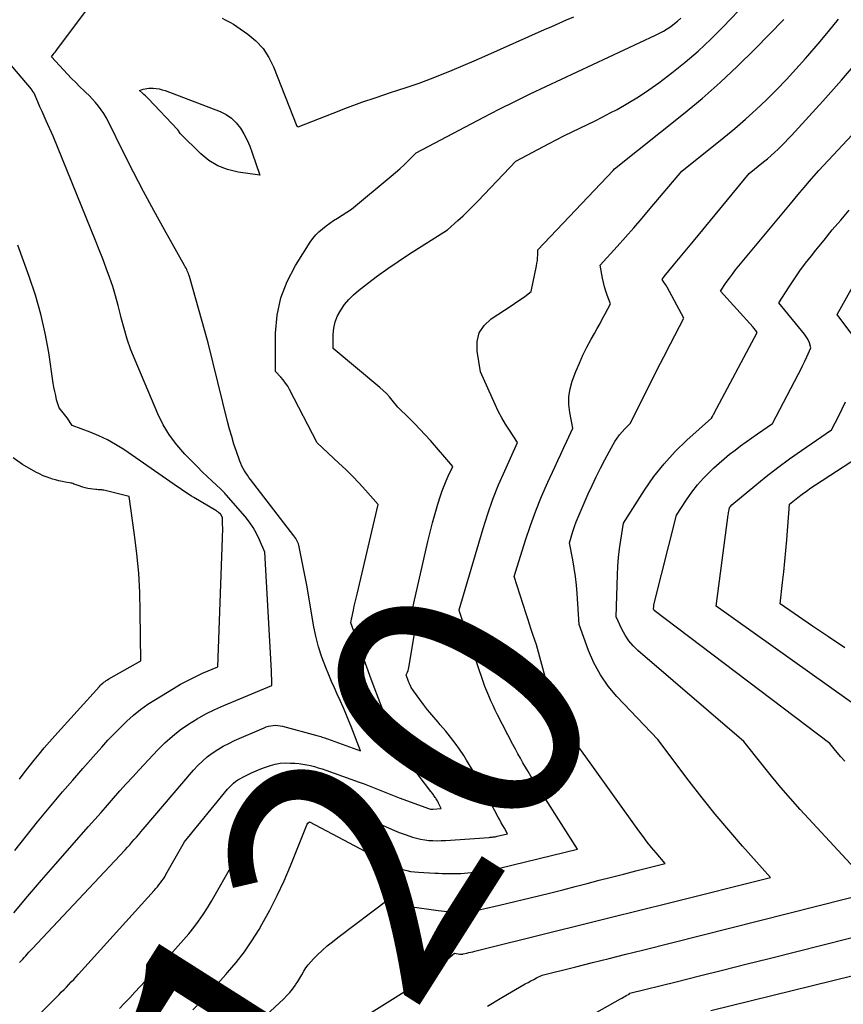
# Model space of a CAD drawing. Units: inches. Extents: x 2620160 to 2622581, y 1491083 to 1493913.
# Drawn here: x 2620459 to 2620506, y 1492285 to 1492341 of the extents above; entities that cross this region are included whole.
import ezdxf
from ezdxf.enums import TextEntityAlignment as Align

# ---------------------------------------------------------------- set-up
doc = ezdxf.new("R2010")
doc.units = ezdxf.units.IN
doc.header["$MEASUREMENT"] = 0
doc.layers.add('Tile_2735_13_SW_contour_2ft', color=182, linetype='Continuous')
doc.layers.add('Tile_2735_13_SW_contour_anno_2ft', color=119, linetype='Continuous')
doc.styles.add('Arial', font='arial.ttf')

msp = doc.modelspace()

# ---------------------------------------------------------------- linework, layer by layer
at = {"layer": 'Tile_2735_13_SW_contour_2ft'}
for points in [[(2620458.884, 1492287.12, 8112), (2620458.97, 1492287.218, 8112), (2620459.058, 1492287.315, 8112), (2620459.146, 1492287.413, 8112), (2620459.234, 1492287.51, 8112), (2620459.322, 1492287.607, 8112), (2620459.411, 1492287.704, 8112), (2620459.5, 1492287.8, 8112), (2620459.59, 1492287.895, 8112), (2620464.895, 1492293.545, 8112), (2620465.028, 1492293.688, 8112), (2620465.158, 1492293.831, 8112), (2620465.288, 1492293.977, 8112), (2620465.416, 1492294.124, 8112), (2620465.543, 1492294.271, 8112), (2620465.67, 1492294.419, 8112), (2620465.796, 1492294.567, 8112), (2620465.923, 1492294.715, 8112), (2620468.796, 1492298.085, 8112), (2620469.042, 1492298.353, 8112), (2620469.301, 1492298.606, 8112), (2620469.578, 1492298.839, 8112), (2620469.868, 1492299.058, 8112), (2620470.173, 1492299.257, 8112), (2620470.485, 1492299.444, 8112), (2620470.807, 1492299.612, 8112), (2620471.136, 1492299.768, 8112), (2620472.819, 1492300.502, 8112), (2620472.944, 1492300.55, 8112), (2620473.071, 1492300.59, 8112), (2620473.202, 1492300.617, 8112), (2620473.335, 1492300.637, 8112), (2620473.469, 1492300.642, 8112), (2620473.601, 1492300.638, 8112), (2620473.733, 1492300.62, 8112), (2620473.864, 1492300.592, 8112), (2620475.826, 1492300.061, 8112), (2620475.902, 1492300.039, 8112), (2620475.978, 1492300.017, 8112), (2620476.053, 1492299.994, 8112), (2620476.129, 1492299.97, 8112), (2620476.203, 1492299.945, 8112), (2620476.278, 1492299.919, 8112), (2620476.352, 1492299.893, 8112), (2620476.427, 1492299.866, 8112), (2620478.31, 1492299.18, 8112), (2620477.775, 1492300.57, 8112), (2620477.628, 1492300.942, 8112), (2620477.476, 1492301.313, 8112), (2620477.318, 1492301.681, 8112), (2620477.155, 1492302.046, 8112), (2620476.99, 1492302.411, 8112), (2620476.827, 1492302.777, 8112), (2620476.667, 1492303.144, 8112), (2620476.509, 1492303.512, 8112), (2620476.33, 1492303.935, 8112), (2620476.106, 1492304.521, 8112), (2620475.911, 1492305.116, 8112), (2620475.76, 1492305.724, 8112), (2620475.636, 1492306.339, 8112), (2620475.28, 1492308.53, 8112), (2620474.825, 1492310.816, 8112), (2620474.804, 1492310.901, 8112), (2620474.779, 1492310.984, 8112), (2620474.747, 1492311.064, 8112), (2620474.71, 1492311.143, 8112), (2620474.668, 1492311.22, 8112), (2620474.623, 1492311.295, 8112), (2620474.574, 1492311.367, 8112), (2620474.523, 1492311.438, 8112), (2620472.047, 1492314.647, 8112), (2620471.955, 1492314.769, 8112), (2620471.866, 1492314.894, 8112), (2620471.78, 1492315.02, 8112), (2620471.696, 1492315.149, 8112), (2620471.619, 1492315.28, 8112), (2620471.548, 1492315.415, 8112), (2620471.487, 1492315.555, 8112), (2620471.432, 1492315.697, 8112), (2620471.242, 1492316.248, 8112), (2620471.103, 1492316.671, 8112), (2620470.971, 1492317.095, 8112), (2620470.852, 1492317.523, 8112), (2620470.74, 1492317.953, 8112), (2620469.64, 1492322.43, 8112), (2620468.561, 1492326.225, 8112), (2620468.535, 1492326.307, 8112), (2620468.508, 1492326.388, 8112), (2620468.477, 1492326.468, 8112), (2620468.443, 1492326.546, 8112), (2620468.407, 1492326.624, 8112), (2620468.369, 1492326.701, 8112), (2620468.329, 1492326.776, 8112), (2620468.288, 1492326.851, 8112), (2620467.137, 1492328.883, 8112), (2620466.533, 1492329.971, 8112), (2620465.943, 1492331.066, 8112), (2620465.371, 1492332.171, 8112), (2620464.813, 1492333.284, 8112), (2620463.95, 1492335.041, 8112), (2620463.826, 1492335.275, 8112), (2620463.691, 1492335.503, 8112), (2620463.541, 1492335.721, 8112), (2620463.382, 1492335.933, 8112), (2620463.211, 1492336.136, 8112), (2620463.034, 1492336.334, 8112), (2620462.85, 1492336.525, 8112), (2620462.66, 1492336.711, 8112), (2620462.561, 1492336.805, 8112), (2620462.32, 1492337.036, 8112), (2620462.082, 1492337.27, 8112), (2620461.848, 1492337.509, 8112), (2620461.617, 1492337.751, 8112), (2620460.7, 1492338.73, 8112), (2620460.805, 1492338.868, 8112), (2620460.857, 1492338.937, 8112), (2620460.909, 1492339.007, 8112), (2620460.962, 1492339.076, 8112), (2620461.013, 1492339.145, 8112), (2620463.034, 1492341.846, 8112)], [(2620464.574, 1492284.501, 8116), (2620464.868, 1492284.808, 8116), (2620465.16, 1492285.116, 8116), (2620465.451, 1492285.425, 8116), (2620467.618, 1492287.734, 8116), (2620467.926, 1492288.071, 8116), (2620468.228, 1492288.413, 8116), (2620468.52, 1492288.762, 8116), (2620468.807, 1492289.116, 8116), (2620469.081, 1492289.48, 8116), (2620469.344, 1492289.852, 8116), (2620469.59, 1492290.236, 8116), (2620469.823, 1492290.626, 8116), (2620472.282, 1492294.951, 8116), (2620472.379, 1492295.121, 8116), (2620472.477, 1492295.291, 8116), (2620472.575, 1492295.461, 8116), (2620472.674, 1492295.63, 8116), (2620472.733, 1492295.731, 8116), (2620472.806, 1492295.847, 8116), (2620472.884, 1492295.959, 8116), (2620472.97, 1492296.066, 8116), (2620473.061, 1492296.169, 8116), (2620473.25, 1492296.37, 8116), (2620473.814, 1492296.69, 8116), (2620473.831, 1492296.699, 8116), (2620473.849, 1492296.706, 8116), (2620473.867, 1492296.713, 8116), (2620473.886, 1492296.718, 8116), (2620473.963, 1492296.735, 8116), (2620473.982, 1492296.739, 8116), (2620474.001, 1492296.741, 8116), (2620474.021, 1492296.742, 8116), (2620474.04, 1492296.741, 8116), (2620474.831, 1492296.689, 8116), (2620475.197, 1492296.652, 8116), (2620475.559, 1492296.598, 8116), (2620475.917, 1492296.517, 8116), (2620476.271, 1492296.42, 8116), (2620476.619, 1492296.301, 8116), (2620476.964, 1492296.173, 8116), (2620477.303, 1492296.029, 8116), (2620477.638, 1492295.876, 8116), (2620479.345, 1492295.046, 8116), (2620479.733, 1492294.866, 8116), (2620480.125, 1492294.695, 8116), (2620480.523, 1492294.539, 8116), (2620480.925, 1492294.393, 8116), (2620481.285, 1492294.27, 8116), (2620481.511, 1492294.202, 8116), (2620481.74, 1492294.145, 8116), (2620481.973, 1492294.107, 8116), (2620482.208, 1492294.08, 8116), (2620482.445, 1492294.068, 8116), (2620482.682, 1492294.063, 8116), (2620482.92, 1492294.068, 8116), (2620483.156, 1492294.079, 8116), (2620485.649, 1492294.255, 8116), (2620485.707, 1492294.259, 8116), (2620485.764, 1492294.264, 8116), (2620485.821, 1492294.27, 8116), (2620485.879, 1492294.276, 8116), (2620485.936, 1492294.284, 8116), (2620485.993, 1492294.293, 8116), (2620486.05, 1492294.304, 8116), (2620486.106, 1492294.317, 8116), (2620486.7, 1492294.46, 8116), (2620486.517, 1492294.772, 8116), (2620486.427, 1492294.928, 8116), (2620486.338, 1492295.085, 8116), (2620486.251, 1492295.244, 8116), (2620486.166, 1492295.403, 8116), (2620485.519, 1492296.634, 8116), (2620485.241, 1492297.147, 8116), (2620484.957, 1492297.657, 8116), (2620484.661, 1492298.159, 8116), (2620484.357, 1492298.657, 8116), (2620484.195, 1492298.917, 8116), (2620483.959, 1492299.277, 8116), (2620483.713, 1492299.628, 8116), (2620483.451, 1492299.969, 8116), (2620483.179, 1492300.301, 8116), (2620482.861, 1492300.673, 8116), (2620482.74, 1492300.814, 8116), (2620482.619, 1492300.955, 8116), (2620482.498, 1492301.096, 8116), (2620482.377, 1492301.237, 8116), (2620482.258, 1492301.379, 8116), (2620482.14, 1492301.523, 8116), (2620482.026, 1492301.669, 8116), (2620481.914, 1492301.817, 8116), (2620481.333, 1492302.607, 8116), (2620481.29, 1492302.668, 8116), (2620481.249, 1492302.731, 8116), (2620481.211, 1492302.796, 8116), (2620481.176, 1492302.863, 8116), (2620481.143, 1492302.931, 8116), (2620481.112, 1492302.999, 8116), (2620481.083, 1492303.069, 8116), (2620481.056, 1492303.139, 8116), (2620480.92, 1492303.51, 8116), (2620480.992, 1492303.678, 8116), (2620481.025, 1492303.763, 8116), (2620481.054, 1492303.849, 8116), (2620481.076, 1492303.937, 8116), (2620481.094, 1492304.026, 8116), (2620481.38, 1492305.75, 8116), (2620481.298, 1492306.372, 8116), (2620481.273, 1492306.682, 8116), (2620481.271, 1492306.991, 8116), (2620481.301, 1492307.299, 8116), (2620481.353, 1492307.606, 8116), (2620482.148, 1492311.118, 8116), (2620482.277, 1492311.653, 8116), (2620482.415, 1492312.186, 8116), (2620482.567, 1492312.716, 8116), (2620482.727, 1492313.243, 8116), (2620482.879, 1492313.717, 8116), (2620482.976, 1492314.002, 8116), (2620483.081, 1492314.286, 8116), (2620483.195, 1492314.565, 8116), (2620483.317, 1492314.841, 8116), (2620483.57, 1492315.39, 8116), (2620482.299, 1492316.866, 8116), (2620482.005, 1492317.198, 8116), (2620481.704, 1492317.524, 8116), (2620481.395, 1492317.842, 8116), (2620481.08, 1492318.154, 8116), (2620480.44, 1492318.77, 8116), (2620480.127, 1492319.167, 8116), (2620479.965, 1492319.36, 8116), (2620479.795, 1492319.546, 8116), (2620479.614, 1492319.721, 8116), (2620479.425, 1492319.889, 8116), (2620476.76, 1492322.11, 8116), (2620476.765, 1492322.912, 8116), (2620476.8, 1492323.283, 8116), (2620476.875, 1492323.64, 8116), (2620477.009, 1492323.981, 8116), (2620477.184, 1492324.309, 8116), (2620477.405, 1492324.615, 8116), (2620477.644, 1492324.904, 8116), (2620477.91, 1492325.167, 8116), (2620478.196, 1492325.414, 8116), (2620478.722, 1492325.825, 8116), (2620479.29, 1492326.256, 8116), (2620479.866, 1492326.675, 8116), (2620480.455, 1492327.076, 8116), (2620481.052, 1492327.467, 8116), (2620483.27, 1492328.87, 8116), (2620483.871, 1492329.406, 8116), (2620484.168, 1492329.678, 8116), (2620484.46, 1492329.954, 8116), (2620484.745, 1492330.239, 8116), (2620485.025, 1492330.528, 8116), (2620487.17, 1492332.8, 8116), (2620489.07, 1492333.803, 8116), (2620489.502, 1492334.027, 8116), (2620489.936, 1492334.247, 8116), (2620490.373, 1492334.461, 8116), (2620490.812, 1492334.67, 8116), (2620491.251, 1492334.88, 8116), (2620491.688, 1492335.094, 8116), (2620492.122, 1492335.314, 8116), (2620492.554, 1492335.538, 8116), (2620492.944, 1492335.744, 8116), (2620493.56, 1492336.09, 8116), (2620494.164, 1492336.455, 8116), (2620494.749, 1492336.849, 8116), (2620495.321, 1492337.262, 8116), (2620496.063, 1492337.826, 8116), (2620496.826, 1492338.435, 8116), (2620497.568, 1492339.068, 8116), (2620498.279, 1492339.735, 8116), (2620498.97, 1492340.425, 8116), (2620500.32, 1492341.84, 8116)], [(2620459.05, 1492283.204, 8114), (2620461.138, 1492285.302, 8114), (2620461.278, 1492285.443, 8114), (2620461.417, 1492285.584, 8114), (2620461.555, 1492285.726, 8114), (2620461.693, 1492285.869, 8114), (2620461.83, 1492286.013, 8114), (2620461.966, 1492286.157, 8114), (2620462.101, 1492286.303, 8114), (2620462.234, 1492286.45, 8114), (2620466.553, 1492291.227, 8114), (2620466.647, 1492291.333, 8114), (2620466.739, 1492291.441, 8114), (2620466.827, 1492291.551, 8114), (2620466.914, 1492291.662, 8114), (2620466.998, 1492291.776, 8114), (2620467.078, 1492291.893, 8114), (2620467.154, 1492292.012, 8114), (2620467.226, 1492292.133, 8114), (2620468.29, 1492294, 8114), (2620470.734, 1492296.997, 8114), (2620470.84, 1492297.117, 8114), (2620470.952, 1492297.231, 8114), (2620471.073, 1492297.337, 8114), (2620471.198, 1492297.436, 8114), (2620471.331, 1492297.527, 8114), (2620471.467, 1492297.613, 8114), (2620471.607, 1492297.691, 8114), (2620471.75, 1492297.764, 8114), (2620472.096, 1492297.93, 8114), (2620472.361, 1492298.05, 8114), (2620472.629, 1492298.162, 8114), (2620472.903, 1492298.262, 8114), (2620473.178, 1492298.353, 8114), (2620473.459, 1492298.424, 8114), (2620473.742, 1492298.474, 8114), (2620474.028, 1492298.493, 8114), (2620474.317, 1492298.492, 8114), (2620474.579, 1492298.477, 8114), (2620474.804, 1492298.458, 8114), (2620475.029, 1492298.431, 8114), (2620475.251, 1492298.392, 8114), (2620475.473, 1492298.345, 8114), (2620475.692, 1492298.288, 8114), (2620475.91, 1492298.226, 8114), (2620476.126, 1492298.158, 8114), (2620476.341, 1492298.085, 8114), (2620478.234, 1492297.407, 8114), (2620478.522, 1492297.301, 8114), (2620478.809, 1492297.192, 8114), (2620479.095, 1492297.078, 8114), (2620479.379, 1492296.961, 8114), (2620479.664, 1492296.843, 8114), (2620479.949, 1492296.729, 8114), (2620480.236, 1492296.619, 8114), (2620480.524, 1492296.511, 8114), (2620482.251, 1492295.882, 8114), (2620482.31, 1492295.869, 8114), (2620482.371, 1492295.863, 8114), (2620482.386, 1492295.862, 8114), (2620482.402, 1492295.862, 8114), (2620482.417, 1492295.862, 8114), (2620482.432, 1492295.863, 8114), (2620482.92, 1492295.9, 8114), (2620482.769, 1492296.195, 8114), (2620482.734, 1492296.262, 8114), (2620482.697, 1492296.329, 8114), (2620482.659, 1492296.394, 8114), (2620482.62, 1492296.458, 8114), (2620482.603, 1492296.485, 8114), (2620482.571, 1492296.535, 8114), (2620482.537, 1492296.585, 8114), (2620482.503, 1492296.635, 8114), (2620482.467, 1492296.684, 8114), (2620482.431, 1492296.732, 8114), (2620482.395, 1492296.78, 8114), (2620482.359, 1492296.829, 8114), (2620482.322, 1492296.877, 8114), (2620480.831, 1492298.848, 8114), (2620480.745, 1492298.965, 8114), (2620480.663, 1492299.085, 8114), (2620480.586, 1492299.209, 8114), (2620480.511, 1492299.334, 8114), (2620480.442, 1492299.462, 8114), (2620480.376, 1492299.592, 8114), (2620480.315, 1492299.724, 8114), (2620480.257, 1492299.858, 8114), (2620479.843, 1492300.877, 8114), (2620479.584, 1492301.524, 8114), (2620479.331, 1492302.172, 8114), (2620479.086, 1492302.823, 8114), (2620478.846, 1492303.477, 8114), (2620477.76, 1492306.49, 8114), (2620477.791, 1492306.578, 8114), (2620477.804, 1492306.694, 8114), (2620477.807, 1492306.713, 8114), (2620477.81, 1492306.732, 8114), (2620477.813, 1492306.751, 8114), (2620477.817, 1492306.77, 8114), (2620477.909, 1492307.195, 8114), (2620477.96, 1492307.426, 8114), (2620478.012, 1492307.657, 8114), (2620478.065, 1492307.888, 8114), (2620478.118, 1492308.119, 8114), (2620479.32, 1492313.22, 8114), (2620478.603, 1492314.035, 8114), (2620478.239, 1492314.437, 8114), (2620477.866, 1492314.83, 8114), (2620477.481, 1492315.212, 8114), (2620477.087, 1492315.585, 8114), (2620475.84, 1492316.73, 8114), (2620474.275, 1492319.77, 8114), (2620474.165, 1492319.962, 8114), (2620474.045, 1492320.147, 8114), (2620473.91, 1492320.321, 8114), (2620473.765, 1492320.487, 8114), (2620473.46, 1492320.81, 8114), (2620473.472, 1492322.993, 8114), (2620473.565, 1492324.013, 8114), (2620473.767, 1492325.001, 8114), (2620474.132, 1492325.94, 8114), (2620474.606, 1492326.848, 8114), (2620475.447, 1492328.17, 8114), (2620475.598, 1492328.383, 8114), (2620475.761, 1492328.584, 8114), (2620475.944, 1492328.767, 8114), (2620476.14, 1492328.939, 8114), (2620476.348, 1492329.098, 8114), (2620476.559, 1492329.254, 8114), (2620476.775, 1492329.402, 8114), (2620476.994, 1492329.545, 8114), (2620477.81, 1492330.06, 8114), (2620480.071, 1492331.938, 8114), (2620480.317, 1492332.148, 8114), (2620480.559, 1492332.362, 8114), (2620480.796, 1492332.582, 8114), (2620481.029, 1492332.806, 8114), (2620481.49, 1492333.26, 8114), (2620485.349, 1492335.294, 8114), (2620486.224, 1492335.747, 8114), (2620487.103, 1492336.192, 8114), (2620487.988, 1492336.624, 8114), (2620488.877, 1492337.048, 8114), (2620489.77, 1492337.466, 8114), (2620490.662, 1492337.884, 8114), (2620491.555, 1492338.301, 8114), (2620492.447, 1492338.719, 8114), (2620495.136, 1492339.974, 8114), (2620495.359, 1492340.086, 8114), (2620495.577, 1492340.205, 8114), (2620495.789, 1492340.335, 8114), (2620495.996, 1492340.473, 8114), (2620496.203, 1492340.628, 8114), (2620496.389, 1492340.779, 8114), (2620496.566, 1492340.941, 8114)], [(2620468.753, 1492284.428, 8118), (2620469.233, 1492284.921, 8118), (2620469.708, 1492285.418, 8118), (2620470.176, 1492285.922, 8118), (2620470.638, 1492286.431, 8118), (2620470.741, 1492286.546, 8118), (2620471.233, 1492287.13, 8118), (2620471.699, 1492287.732, 8118), (2620472.128, 1492288.362, 8118), (2620472.531, 1492289.009, 8118), (2620472.697, 1492289.295, 8118), (2620473.146, 1492290.109, 8118), (2620473.57, 1492290.935, 8118), (2620473.958, 1492291.778, 8118), (2620474.322, 1492292.633, 8118), (2620475.271, 1492295.011, 8118), (2620475.303, 1492295.062, 8118), (2620475.4, 1492295.14, 8118), (2620479.884, 1492292.768, 8118), (2620480.089, 1492292.666, 8118), (2620480.297, 1492292.573, 8118), (2620480.51, 1492292.492, 8118), (2620480.727, 1492292.418, 8118), (2620480.947, 1492292.359, 8118), (2620481.17, 1492292.311, 8118), (2620481.395, 1492292.281, 8118), (2620481.623, 1492292.262, 8118), (2620482.545, 1492292.218, 8118), (2620482.756, 1492292.209, 8118), (2620482.968, 1492292.201, 8118), (2620483.18, 1492292.196, 8118), (2620483.392, 1492292.191, 8118), (2620483.604, 1492292.191, 8118), (2620483.816, 1492292.194, 8118), (2620484.028, 1492292.203, 8118), (2620484.239, 1492292.216, 8118), (2620484.63, 1492292.244, 8118), (2620485.035, 1492292.284, 8118), (2620485.438, 1492292.337, 8118), (2620485.838, 1492292.411, 8118), (2620486.235, 1492292.497, 8118), (2620490.68, 1492293.59, 8118), (2620488.185, 1492297.5, 8118), (2620488.028, 1492297.75, 8118), (2620487.873, 1492298.001, 8118), (2620487.721, 1492298.254, 8118), (2620487.572, 1492298.509, 8118), (2620487.426, 1492298.766, 8118), (2620487.283, 1492299.023, 8118), (2620487.143, 1492299.283, 8118), (2620487.006, 1492299.544, 8118), (2620486.129, 1492301.242, 8118), (2620485.997, 1492301.506, 8118), (2620485.87, 1492301.772, 8118), (2620485.75, 1492302.041, 8118), (2620485.634, 1492302.313, 8118), (2620485.41, 1492302.86, 8118), (2620483.94, 1492307.192, 8118), (2620483.93, 1492307.22, 8118), (2620485.297, 1492311.858, 8118), (2620485.564, 1492312.696, 8118), (2620485.855, 1492313.526, 8118), (2620486.182, 1492314.342, 8118), (2620486.532, 1492315.149, 8118), (2620487.27, 1492316.75, 8118), (2620486.8, 1492317.452, 8118), (2620486.574, 1492317.808, 8118), (2620486.362, 1492318.171, 8118), (2620486.168, 1492318.545, 8118), (2620485.987, 1492318.925, 8118), (2620485.16, 1492320.79, 8118), (2620484.959, 1492321.971, 8118), (2620484.967, 1492322.513, 8118), (2620485.086, 1492323.008, 8118), (2620485.369, 1492323.43, 8118), (2620485.762, 1492323.804, 8118), (2620486.901, 1492324.543, 8118), (2620487.097, 1492324.673, 8118), (2620487.291, 1492324.805, 8118), (2620487.483, 1492324.941, 8118), (2620487.673, 1492325.079, 8118), (2620488.05, 1492325.36, 8118), (2620488.348, 1492326.828, 8118), (2620488.374, 1492326.977, 8118), (2620488.395, 1492327.126, 8118), (2620488.407, 1492327.276, 8118), (2620488.414, 1492327.427, 8118), (2620488.42, 1492327.73, 8118), (2620492.71, 1492332.251, 8118), (2620492.8, 1492332.35, 8118), (2620496.727, 1492335.494, 8118), (2620497.781, 1492336.37, 8118), (2620498.813, 1492337.271, 8118), (2620499.811, 1492338.209, 8118), (2620500.787, 1492339.172, 8118), (2620502.435, 1492340.859, 8118)], [(2620470.421, 1492340.939, 8112), (2620470.642, 1492340.834, 8112), (2620470.858, 1492340.72, 8112), (2620471.068, 1492340.594, 8112), (2620471.272, 1492340.46, 8112), (2620471.886, 1492340.03, 8112), (2620472.35, 1492339.64, 8112), (2620472.759, 1492339.206, 8112), (2620473.085, 1492338.707, 8112), (2620473.355, 1492338.165, 8112), (2620474.68, 1492334.78, 8112), (2620474.758, 1492334.755, 8112), (2620476.761, 1492335.534, 8112), (2620477.569, 1492335.846, 8112), (2620478.381, 1492336.146, 8112), (2620479.199, 1492336.428, 8112), (2620480.022, 1492336.698, 8112), (2620480.391, 1492336.815, 8112), (2620481.03, 1492337.026, 8112), (2620481.665, 1492337.245, 8112), (2620482.296, 1492337.48, 8112), (2620482.923, 1492337.723, 8112), (2620483.546, 1492337.977, 8112), (2620484.167, 1492338.236, 8112), (2620484.785, 1492338.501, 8112), (2620485.401, 1492338.772, 8112), (2620488.808, 1492340.287, 8112), (2620489.224, 1492340.472, 8112), (2620489.641, 1492340.657, 8112), (2620490.058, 1492340.841, 8112), (2620490.475, 1492341.024, 8112)], [(2620488.233, 1492305.544, 8120), (2620488.145, 1492305.812, 8120), (2620488.048, 1492306.108, 8120), (2620487.951, 1492306.404, 8120), (2620487.856, 1492306.7, 8120), (2620487.76, 1492306.997, 8120), (2620487.08, 1492309.13, 8120), (2620487.724, 1492311.189, 8120), (2620488.004, 1492312.028, 8120), (2620488.304, 1492312.859, 8120), (2620488.636, 1492313.678, 8120), (2620488.989, 1492314.489, 8120), (2620489.388, 1492315.36, 8120), (2620489.558, 1492315.729, 8120), (2620489.729, 1492316.098, 8120), (2620489.901, 1492316.467, 8120), (2620490.073, 1492316.834, 8120), (2620490.42, 1492317.57, 8120), (2620490.238, 1492318.476, 8120), (2620490.187, 1492318.926, 8120), (2620490.186, 1492319.371, 8120), (2620490.26, 1492319.81, 8120), (2620490.384, 1492320.245, 8120), (2620490.597, 1492320.809, 8120), (2620490.789, 1492321.28, 8120), (2620490.995, 1492321.744, 8120), (2620491.223, 1492322.199, 8120), (2620491.466, 1492322.646, 8120), (2620491.653, 1492322.973, 8120), (2620491.811, 1492323.253, 8120), (2620491.966, 1492323.533, 8120), (2620492.117, 1492323.816, 8120), (2620492.266, 1492324.1, 8120), (2620492.56, 1492324.67, 8120), (2620492.377, 1492325.148, 8120), (2620492.293, 1492325.389, 8120), (2620492.218, 1492325.633, 8120), (2620492.158, 1492325.881, 8120), (2620492.107, 1492326.132, 8120), (2620491.98, 1492326.87, 8120), (2620492.944, 1492327.931, 8120), (2620493.423, 1492328.464, 8120), (2620493.898, 1492329.001, 8120), (2620494.367, 1492329.543, 8120), (2620494.832, 1492330.088, 8120), (2620496.63, 1492332.22, 8120), (2620499.031, 1492334.143, 8120), (2620499.655, 1492334.659, 8120), (2620500.268, 1492335.185, 8120), (2620500.865, 1492335.73, 8120), (2620501.452, 1492336.287, 8120), (2620502.024, 1492336.859, 8120), (2620502.587, 1492337.439, 8120), (2620503.136, 1492338.032, 8120), (2620503.677, 1492338.634, 8120), (2620503.812, 1492338.786, 8120), (2620504.405, 1492339.477, 8120), (2620504.989, 1492340.175, 8120), (2620505.559, 1492340.886, 8120)], [(2620458.563, 1492289.954, 8110), (2620459.342, 1492290.886, 8110), (2620460.132, 1492291.809, 8110), (2620460.929, 1492292.726, 8110), (2620462.811, 1492294.865, 8110), (2620463.169, 1492295.272, 8110), (2620463.527, 1492295.68, 8110), (2620463.885, 1492296.088, 8110), (2620464.241, 1492296.497, 8110), (2620464.6, 1492296.904, 8110), (2620464.962, 1492297.308, 8110), (2620465.328, 1492297.708, 8110), (2620465.697, 1492298.106, 8110), (2620466.761, 1492299.243, 8110), (2620467.167, 1492299.646, 8110), (2620467.591, 1492300.028, 8110), (2620468.041, 1492300.378, 8110), (2620468.51, 1492300.706, 8110), (2620468.998, 1492301.005, 8110), (2620469.497, 1492301.285, 8110), (2620470.011, 1492301.537, 8110), (2620470.533, 1492301.771, 8110), (2620473.26, 1492302.9, 8110), (2620473.256, 1492303.183, 8110), (2620473.253, 1492303.324, 8110), (2620473.249, 1492303.465, 8110), (2620473.243, 1492303.606, 8110), (2620473.236, 1492303.747, 8110), (2620472.87, 1492310.5, 8110), (2620472.559, 1492311.22, 8110), (2620472.389, 1492311.57, 8110), (2620472.198, 1492311.908, 8110), (2620471.978, 1492312.226, 8110), (2620471.737, 1492312.533, 8110), (2620470.663, 1492313.776, 8110), (2620470.623, 1492313.822, 8110), (2620470.583, 1492313.866, 8110), (2620470.541, 1492313.909, 8110), (2620470.499, 1492313.952, 8110), (2620470.456, 1492313.994, 8110), (2620470.413, 1492314.036, 8110), (2620470.369, 1492314.078, 8110), (2620470.326, 1492314.119, 8110), (2620469.853, 1492314.563, 8110), (2620469.574, 1492314.828, 8110), (2620469.298, 1492315.095, 8110), (2620469.024, 1492315.365, 8110), (2620468.753, 1492315.638, 8110), (2620468.303, 1492316.094, 8110), (2620467.842, 1492316.619, 8110), (2620467.425, 1492317.173, 8110), (2620467.072, 1492317.77, 8110), (2620466.763, 1492318.396, 8110), (2620465.464, 1492321.451, 8110), (2620465.23, 1492322.044, 8110), (2620465.017, 1492322.644, 8110), (2620464.836, 1492323.255, 8110), (2620464.676, 1492323.872, 8110), (2620464.641, 1492324.025, 8110), (2620464.506, 1492324.568, 8110), (2620464.358, 1492325.108, 8110), (2620464.192, 1492325.641, 8110), (2620464.013, 1492326.172, 8110), (2620463.822, 1492326.699, 8110), (2620463.626, 1492327.223, 8110), (2620463.423, 1492327.745, 8110), (2620463.215, 1492328.265, 8110), (2620460.79, 1492334.21, 8110), (2620460.405, 1492335.081, 8110), (2620460.284, 1492335.351, 8110), (2620460.165, 1492335.622, 8110), (2620460.045, 1492335.893, 8110), (2620459.925, 1492336.164, 8110), (2620459.704, 1492336.663, 8110), (2620459.694, 1492336.684, 8110), (2620459.684, 1492336.704, 8110), (2620459.672, 1492336.724, 8110), (2620459.66, 1492336.744, 8110), (2620459.608, 1492336.822, 8110), (2620459.595, 1492336.841, 8110), (2620459.581, 1492336.859, 8110), (2620459.567, 1492336.878, 8110), (2620459.552, 1492336.895, 8110), (2620456.67, 1492340.27, 8110)], [(2620478.114, 1492283.768, 8122), (2620481.1, 1492285.64, 8122), (2620482.429, 1492286.64, 8122), (2620482.642, 1492286.803, 8122), (2620482.853, 1492286.968, 8122), (2620483.062, 1492287.136, 8122), (2620483.269, 1492287.306, 8122), (2620483.68, 1492287.65, 8122), (2620483.977, 1492287.605, 8122), (2620483.993, 1492287.603, 8122), (2620484.01, 1492287.602, 8122), (2620484.026, 1492287.601, 8122), (2620484.043, 1492287.602, 8122), (2620484.108, 1492287.605, 8122), (2620484.125, 1492287.606, 8122), (2620484.141, 1492287.607, 8122), (2620484.157, 1492287.61, 8122), (2620484.173, 1492287.613, 8122), (2620484.37, 1492287.658, 8122), (2620484.485, 1492287.684, 8122), (2620484.6, 1492287.71, 8122), (2620484.714, 1492287.738, 8122), (2620484.828, 1492287.766, 8122), (2620489.175, 1492288.844, 8122), (2620490.864, 1492289.263, 8122), (2620492.552, 1492289.684, 8122), (2620494.24, 1492290.105, 8122), (2620495.928, 1492290.528, 8122), (2620501.68, 1492291.97, 8122), (2620500.09, 1492293.76, 8122), (2620499.305, 1492294.664, 8122), (2620498.536, 1492295.581, 8122), (2620497.789, 1492296.515, 8122), (2620497.056, 1492297.462, 8122), (2620495.26, 1492299.84, 8122), (2620492.934, 1492302.282, 8122), (2620492.432, 1492302.879, 8122), (2620491.985, 1492303.51, 8122), (2620491.619, 1492304.192, 8122), (2620491.308, 1492304.907, 8122), (2620490.77, 1492306.39, 8122), (2620490.665, 1492308.144, 8122), (2620490.626, 1492308.631, 8122), (2620490.573, 1492309.117, 8122), (2620490.5, 1492309.599, 8122), (2620490.414, 1492310.08, 8122), (2620490.22, 1492311.04, 8122), (2620490.425, 1492311.69, 8122), (2620490.515, 1492311.963, 8122), (2620490.612, 1492312.235, 8122), (2620490.716, 1492312.504, 8122), (2620490.826, 1492312.77, 8122), (2620490.942, 1492313.035, 8122), (2620491.058, 1492313.299, 8122), (2620491.176, 1492313.562, 8122), (2620491.296, 1492313.824, 8122), (2620491.517, 1492314.303, 8122), (2620491.752, 1492314.798, 8122), (2620491.995, 1492315.289, 8122), (2620492.249, 1492315.775, 8122), (2620492.511, 1492316.257, 8122), (2620492.82, 1492316.812, 8122), (2620492.941, 1492317.007, 8122), (2620493.072, 1492317.195, 8122), (2620493.22, 1492317.37, 8122), (2620493.378, 1492317.538, 8122), (2620493.71, 1492317.86, 8122), (2620494.487, 1492319.435, 8122), (2620494.855, 1492320.175, 8122), (2620495.225, 1492320.913, 8122), (2620495.601, 1492321.649, 8122), (2620495.979, 1492322.384, 8122), (2620496.74, 1492323.85, 8122), (2620495.796, 1492325.604, 8122), (2620495.753, 1492325.681, 8122), (2620495.707, 1492325.756, 8122), (2620495.658, 1492325.828, 8122), (2620495.606, 1492325.9, 8122), (2620495.5, 1492326.04, 8122), (2620495.572, 1492326.146, 8122), (2620495.585, 1492326.164, 8122), (2620495.597, 1492326.181, 8122), (2620495.611, 1492326.198, 8122), (2620495.624, 1492326.215, 8122), (2620496.162, 1492326.866, 8122), (2620496.445, 1492327.208, 8122), (2620496.727, 1492327.55, 8122), (2620497.009, 1492327.892, 8122), (2620497.291, 1492328.235, 8122), (2620500.46, 1492332.09, 8122), (2620501.293, 1492332.757, 8122), (2620501.505, 1492332.931, 8122), (2620501.714, 1492333.108, 8122), (2620501.918, 1492333.29, 8122), (2620502.119, 1492333.476, 8122), (2620502.316, 1492333.666, 8122), (2620502.51, 1492333.859, 8122), (2620502.699, 1492334.056, 8122), (2620502.886, 1492334.257, 8122), (2620504.673, 1492336.219, 8122), (2620505.735, 1492337.416, 8122), (2620506.775, 1492338.631, 8122)], [(2620485.554, 1492284.641, 8124), (2620486.376, 1492285.123, 8124), (2620487.709, 1492285.898, 8124), (2620487.867, 1492285.988, 8124), (2620488.025, 1492286.076, 8124), (2620488.185, 1492286.162, 8124), (2620488.346, 1492286.245, 8124), (2620488.67, 1492286.41, 8124), (2620490.579, 1492286.881, 8124), (2620491.533, 1492287.118, 8124), (2620492.487, 1492287.355, 8124), (2620493.441, 1492287.594, 8124), (2620494.395, 1492287.833, 8124), (2620507.69, 1492291.18, 8124), (2620503.382, 1492295.848, 8124), (2620502.821, 1492296.471, 8124), (2620502.27, 1492297.103, 8124), (2620501.733, 1492297.747, 8124), (2620501.207, 1492298.401, 8124), (2620500.17, 1492299.72, 8124), (2620494.131, 1492304.901, 8124), (2620493.855, 1492305.171, 8124), (2620493.606, 1492305.46, 8124), (2620493.397, 1492305.78, 8124), (2620493.214, 1492306.12, 8124), (2620492.89, 1492306.83, 8124), (2620492.961, 1492309.21, 8124), (2620492.985, 1492309.706, 8124), (2620493.022, 1492310.202, 8124), (2620493.077, 1492310.695, 8124), (2620493.145, 1492311.187, 8124), (2620493.3, 1492312.17, 8124), (2620494.499, 1492314.044, 8124), (2620495.037, 1492314.813, 8124), (2620495.614, 1492315.55, 8124), (2620496.25, 1492316.238, 8124), (2620496.923, 1492316.892, 8124), (2620498.33, 1492318.15, 8124), (2620498.377, 1492318.243, 8124), (2620498.401, 1492318.289, 8124), (2620498.424, 1492318.336, 8124), (2620498.448, 1492318.382, 8124), (2620498.473, 1492318.428, 8124), (2620500.92, 1492323.03, 8124), (2620500.846, 1492323.132, 8124), (2620500.808, 1492323.182, 8124), (2620500.769, 1492323.232, 8124), (2620500.729, 1492323.28, 8124), (2620500.687, 1492323.327, 8124), (2620498.83, 1492325.38, 8124), (2620499.166, 1492325.874, 8124), (2620499.338, 1492326.119, 8124), (2620499.514, 1492326.36, 8124), (2620499.697, 1492326.596, 8124), (2620499.885, 1492326.828, 8124), (2620502.824, 1492330.367, 8124), (2620503.089, 1492330.684, 8124), (2620503.356, 1492331, 8124), (2620503.625, 1492331.314, 8124), (2620503.896, 1492331.627, 8124), (2620504.44, 1492332.25, 8124), (2620506.61, 1492334.575, 8124)], [(2620505.919, 1492298.588, 8126), (2620505.702, 1492298.839, 8126), (2620505.489, 1492299.095, 8126), (2620505.07, 1492299.61, 8126), (2620495.054, 1492307.188, 8126), (2620495.01, 1492307.27, 8126), (2620495.025, 1492307.413, 8126), (2620495.028, 1492307.437, 8126), (2620495.032, 1492307.461, 8126), (2620495.036, 1492307.485, 8126), (2620495.042, 1492307.508, 8126), (2620496.33, 1492312.61, 8126), (2620496.903, 1492313.495, 8126), (2620497.204, 1492313.925, 8126), (2620497.524, 1492314.338, 8126), (2620497.874, 1492314.728, 8126), (2620498.243, 1492315.101, 8126), (2620498.458, 1492315.305, 8126), (2620498.751, 1492315.572, 8126), (2620499.049, 1492315.832, 8126), (2620499.354, 1492316.084, 8126), (2620499.665, 1492316.329, 8126), (2620499.982, 1492316.567, 8126), (2620500.3, 1492316.802, 8126), (2620500.623, 1492317.032, 8126), (2620500.947, 1492317.259, 8126), (2620501.79, 1492317.84, 8126), (2620503.259, 1492320.629, 8126), (2620503.388, 1492320.879, 8126), (2620503.514, 1492321.13, 8126), (2620503.636, 1492321.384, 8126), (2620503.756, 1492321.639, 8126), (2620503.99, 1492322.15, 8126), (2620503.898, 1492322.429, 8126), (2620503.844, 1492322.565, 8126), (2620503.782, 1492322.695, 8126), (2620503.705, 1492322.818, 8126), (2620503.619, 1492322.936, 8126), (2620502.16, 1492324.72, 8126), (2620502.748, 1492325.636, 8126), (2620503.049, 1492326.089, 8126), (2620503.36, 1492326.536, 8126), (2620503.683, 1492326.972, 8126), (2620504.016, 1492327.403, 8126), (2620504.266, 1492327.716, 8126), (2620504.734, 1492328.294, 8126), (2620505.208, 1492328.869, 8126), (2620505.69, 1492329.436, 8126), (2620506.176, 1492329.999, 8126)], [(2620458.611, 1492293.514, 8108), (2620459.252, 1492294.33, 8108), (2620459.904, 1492295.135, 8108), (2620460.565, 1492295.935, 8108), (2620460.761, 1492296.168, 8108), (2620461.332, 1492296.844, 8108), (2620461.908, 1492297.517, 8108), (2620462.489, 1492298.185, 8108), (2620463.074, 1492298.85, 8108), (2620463.566, 1492299.404, 8108), (2620463.912, 1492299.785, 8108), (2620464.265, 1492300.158, 8108), (2620464.628, 1492300.522, 8108), (2620464.998, 1492300.88, 8108), (2620465.382, 1492301.22, 8108), (2620465.779, 1492301.542, 8108), (2620466.196, 1492301.84, 8108), (2620466.626, 1492302.12, 8108), (2620467.651, 1492302.743, 8108), (2620468.057, 1492302.978, 8108), (2620468.469, 1492303.203, 8108), (2620468.89, 1492303.41, 8108), (2620469.317, 1492303.606, 8108), (2620470.18, 1492303.98, 8108), (2620470.45, 1492311.313, 8108), (2620470.455, 1492311.504, 8108), (2620470.459, 1492311.695, 8108), (2620470.459, 1492311.887, 8108), (2620470.457, 1492312.078, 8108), (2620470.45, 1492312.46, 8108), (2620470.391, 1492312.597, 8108), (2620470.38, 1492312.619, 8108), (2620470.366, 1492312.639, 8108), (2620470.351, 1492312.658, 8108), (2620470.334, 1492312.675, 8108), (2620470.229, 1492312.767, 8108), (2620470.189, 1492312.801, 8108), (2620470.148, 1492312.832, 8108), (2620470.105, 1492312.861, 8108), (2620470.061, 1492312.889, 8108), (2620468.822, 1492313.618, 8108), (2620468.677, 1492313.705, 8108), (2620468.532, 1492313.794, 8108), (2620468.39, 1492313.886, 8108), (2620468.249, 1492313.98, 8108), (2620468.109, 1492314.076, 8108), (2620467.969, 1492314.172, 8108), (2620467.829, 1492314.268, 8108), (2620467.69, 1492314.364, 8108), (2620464.815, 1492316.351, 8108), (2620464.358, 1492316.643, 8108), (2620463.888, 1492316.91, 8108), (2620463.4, 1492317.142, 8108), (2620462.9, 1492317.35, 8108), (2620461.88, 1492317.73, 8108), (2620461.588, 1492318.161, 8108), (2620461.517, 1492318.26, 8108), (2620461.443, 1492318.357, 8108), (2620461.365, 1492318.45, 8108), (2620461.283, 1492318.541, 8108), (2620461.208, 1492318.635, 8108), (2620461.143, 1492318.734, 8108), (2620461.094, 1492318.842, 8108), (2620461.055, 1492318.955, 8108), (2620460.995, 1492319.19, 8108), (2620460.939, 1492319.427, 8108), (2620460.887, 1492319.664, 8108), (2620460.843, 1492319.903, 8108), (2620460.804, 1492320.143, 8108), (2620460.543, 1492321.885, 8108), (2620460.344, 1492322.988, 8108), (2620460.1, 1492324.08, 8108), (2620459.791, 1492325.155, 8108), (2620459.436, 1492326.218, 8108), (2620458.783, 1492327.999, 8108)], [(2620506.313, 1492322.926, 8128), (2620505.49, 1492324.06, 8128), (2620506.99, 1492326.727, 8128)], [(2620507.151, 1492301.34, 8128), (2620498.58, 1492307.43, 8128), (2620499.278, 1492312.636, 8128), (2620499.288, 1492312.705, 8128), (2620499.299, 1492312.775, 8128), (2620499.311, 1492312.844, 8128), (2620499.323, 1492312.912, 8128), (2620499.35, 1492313.05, 8128), (2620499.397, 1492313.116, 8128), (2620499.473, 1492313.201, 8128), (2620500.784, 1492314.288, 8128), (2620501.437, 1492314.812, 8128), (2620502.098, 1492315.325, 8128), (2620502.772, 1492315.819, 8128), (2620503.455, 1492316.302, 8128), (2620505.17, 1492317.48, 8128), (2620505.571, 1492318.275, 8128), (2620505.769, 1492318.674, 8128), (2620505.963, 1492319.075, 8128)], [(2620505.924, 1492305.06, 8130), (2620504.997, 1492305.675, 8130), (2620504.075, 1492306.299, 8130), (2620502.24, 1492307.56, 8130), (2620502.377, 1492308.778, 8130), (2620502.443, 1492309.388, 8130), (2620502.504, 1492309.997, 8130), (2620502.559, 1492310.608, 8130), (2620502.611, 1492311.219, 8130), (2620502.77, 1492313.24, 8130), (2620503.25, 1492313.621, 8130), (2620503.493, 1492313.808, 8130), (2620503.738, 1492313.99, 8130), (2620503.989, 1492314.166, 8130), (2620504.243, 1492314.337, 8130), (2620507.451, 1492316.439, 8130)], [(2620458.871, 1492297.573, 8106), (2620459.144, 1492297.937, 8106), (2620459.424, 1492298.296, 8106), (2620459.706, 1492298.652, 8106), (2620459.995, 1492299.004, 8106), (2620460.287, 1492299.352, 8106), (2620460.586, 1492299.696, 8106), (2620460.888, 1492300.036, 8106), (2620463.441, 1492302.859, 8106), (2620463.499, 1492302.92, 8106), (2620463.559, 1492302.979, 8106), (2620463.621, 1492303.037, 8106), (2620463.685, 1492303.091, 8106), (2620463.752, 1492303.143, 8106), (2620463.82, 1492303.193, 8106), (2620463.891, 1492303.239, 8106), (2620463.963, 1492303.282, 8106), (2620465.79, 1492304.32, 8106), (2620465.763, 1492307.112, 8106), (2620465.731, 1492308.212, 8106), (2620465.67, 1492309.31, 8106), (2620465.565, 1492310.405, 8106), (2620465.431, 1492311.498, 8106), (2620465.12, 1492313.68, 8106), (2620463.758, 1492314.019, 8106), (2620463.692, 1492314.033, 8106), (2620463.627, 1492314.045, 8106), (2620463.561, 1492314.054, 8106), (2620463.494, 1492314.059, 8106), (2620463.428, 1492314.063, 8106), (2620463.361, 1492314.068, 8106), (2620463.294, 1492314.073, 8106), (2620463.227, 1492314.078, 8106), (2620463.064, 1492314.092, 8106), (2620462.917, 1492314.109, 8106), (2620462.771, 1492314.134, 8106), (2620462.628, 1492314.169, 8106), (2620462.486, 1492314.212, 8106), (2620462.223, 1492314.301, 8106), (2620462.162, 1492314.322, 8106), (2620462.102, 1492314.344, 8106), (2620462.042, 1492314.367, 8106), (2620461.982, 1492314.391, 8106), (2620461.921, 1492314.413, 8106), (2620461.86, 1492314.432, 8106), (2620461.798, 1492314.447, 8106), (2620461.735, 1492314.46, 8106), (2620461.487, 1492314.5, 8106), (2620461.3, 1492314.534, 8106), (2620461.115, 1492314.574, 8106), (2620460.931, 1492314.622, 8106), (2620460.749, 1492314.676, 8106), (2620460.666, 1492314.702, 8106), (2620460.447, 1492314.779, 8106), (2620460.231, 1492314.865, 8106), (2620460.02, 1492314.963, 8106), (2620459.814, 1492315.07, 8106), (2620459.043, 1492315.497, 8106), (2620458.523, 1492315.878, 8106)], [(2620491.396, 1492298.507, 8120), (2620490.36, 1492299.95, 8120), (2620490.008, 1492300.402, 8120), (2620489.844, 1492300.635, 8120), (2620489.696, 1492300.877, 8120), (2620489.574, 1492301.132, 8120), (2620489.467, 1492301.396, 8120), (2620489.387, 1492301.627, 8120), (2620489.257, 1492302.014, 8120), (2620489.132, 1492302.403, 8120), (2620489.014, 1492302.794, 8120), (2620488.902, 1492303.187, 8120), (2620488.34, 1492305.22, 8120), (2620488.233, 1492305.544, 8120)], [(2620486.245, 1492290.397, 8120), (2620488.463, 1492290.931, 8120), (2620489.157, 1492291.101, 8120), (2620489.851, 1492291.273, 8120), (2620490.544, 1492291.45, 8120), (2620491.235, 1492291.629, 8120), (2620491.926, 1492291.81, 8120), (2620492.618, 1492291.989, 8120), (2620493.311, 1492292.165, 8120), (2620494.004, 1492292.34, 8120), (2620495.68, 1492292.76, 8120), (2620495.164, 1492293.368, 8120), (2620494.91, 1492293.676, 8120), (2620494.661, 1492293.987, 8120), (2620494.42, 1492294.304, 8120), (2620494.183, 1492294.625, 8120), (2620491.396, 1492298.507, 8120)], [(2620471.38, 1492282.686, 8120), (2620473.944, 1492285.061, 8120), (2620474.12, 1492285.235, 8120), (2620474.287, 1492285.417, 8120), (2620474.441, 1492285.61, 8120), (2620474.586, 1492285.811, 8120), (2620474.61, 1492285.846, 8120), (2620474.734, 1492286.036, 8120), (2620474.856, 1492286.228, 8120), (2620474.972, 1492286.423, 8120), (2620475.086, 1492286.62, 8120), (2620475.205, 1492286.813, 8120), (2620475.334, 1492286.997, 8120), (2620475.479, 1492287.17, 8120), (2620475.634, 1492287.335, 8120), (2620475.855, 1492287.552, 8120), (2620476.133, 1492287.813, 8120), (2620476.418, 1492288.067, 8120), (2620476.712, 1492288.31, 8120), (2620477.013, 1492288.546, 8120), (2620479.89, 1492290.71, 8120), (2620480.442, 1492290.415, 8120), (2620480.545, 1492290.378, 8120), (2620480.755, 1492290.352, 8120), (2620480.847, 1492290.343, 8120), (2620480.94, 1492290.333, 8120), (2620481.031, 1492290.322, 8120), (2620481.124, 1492290.31, 8120), (2620482.742, 1492290.091, 8120), (2620483.087, 1492290.053, 8120), (2620483.432, 1492290.028, 8120), (2620483.779, 1492290.021, 8120), (2620484.125, 1492290.025, 8120), (2620484.471, 1492290.05, 8120), (2620484.815, 1492290.087, 8120), (2620485.156, 1492290.145, 8120), (2620485.495, 1492290.216, 8120), (2620486.245, 1492290.397, 8120)], [(2620490.611, 1492283.618, 8126), (2620493.132, 1492285.052, 8126), (2620493.215, 1492285.099, 8126), (2620493.298, 1492285.145, 8126), (2620493.382, 1492285.191, 8126), (2620493.466, 1492285.236, 8126), (2620493.634, 1492285.326, 8126), (2620493.66, 1492285.37, 8126), (2620496.309, 1492286.027, 8126), (2620497.633, 1492286.356, 8126), (2620498.957, 1492286.687, 8126), (2620500.28, 1492287.019, 8126), (2620501.604, 1492287.352, 8126), (2620513.69, 1492290.4, 8126)], [(2620498.29, 1492284.38, 8128), (2620517.99, 1492289.226, 8128)]]:
    msp.add_polyline3d(points, dxfattribs=at)
msp.add_polyline3d([(2620472.57, 1492332, 8114), (2620471.332, 1492332.17, 8114), (2620470.741, 1492332.311, 8114), (2620470.183, 1492332.52, 8114), (2620469.677, 1492332.833, 8114), (2620469.204, 1492333.215, 8114), (2620468.04, 1492334.36, 8114), (2620467.978, 1492334.463, 8114), (2620467.968, 1492334.478, 8114), (2620467.958, 1492334.493, 8114), (2620467.894, 1492334.581, 8114), (2620466.208, 1492336.366, 8114), (2620466.13, 1492336.445, 8114), (2620466.051, 1492336.523, 8114), (2620465.97, 1492336.599, 8114), (2620465.887, 1492336.674, 8114), (2620465.72, 1492336.82, 8114), (2620465.928, 1492336.886, 8114), (2620466.033, 1492336.914, 8114), (2620466.139, 1492336.934, 8114), (2620466.247, 1492336.944, 8114), (2620466.355, 1492336.947, 8114), (2620466.493, 1492336.944, 8114), (2620466.669, 1492336.931, 8114), (2620466.843, 1492336.907, 8114), (2620467.013, 1492336.864, 8114), (2620467.181, 1492336.81, 8114), (2620470.307, 1492335.62, 8114), (2620470.65, 1492335.45, 8114), (2620470.962, 1492335.242, 8114), (2620471.23, 1492334.979, 8114), (2620471.467, 1492334.679, 8114), (2620471.666, 1492334.342, 8114), (2620471.848, 1492333.997, 8114), (2620472.004, 1492333.639, 8114), (2620472.142, 1492333.273, 8114)], close=True, dxfattribs=at)

# ---------------------------------------------------------------- texts
at = {"layer": 'Tile_2735_13_SW_contour_anno_2ft', "color": 18, "style": 'Arial'}
msp.add_text('8120', height=14.4, rotation=57.5822, dxfattribs=at).set_placement((2620475.144, 1492287.84), align=Align.MIDDLE_CENTER)

doc.saveas('drawing.dxf')
